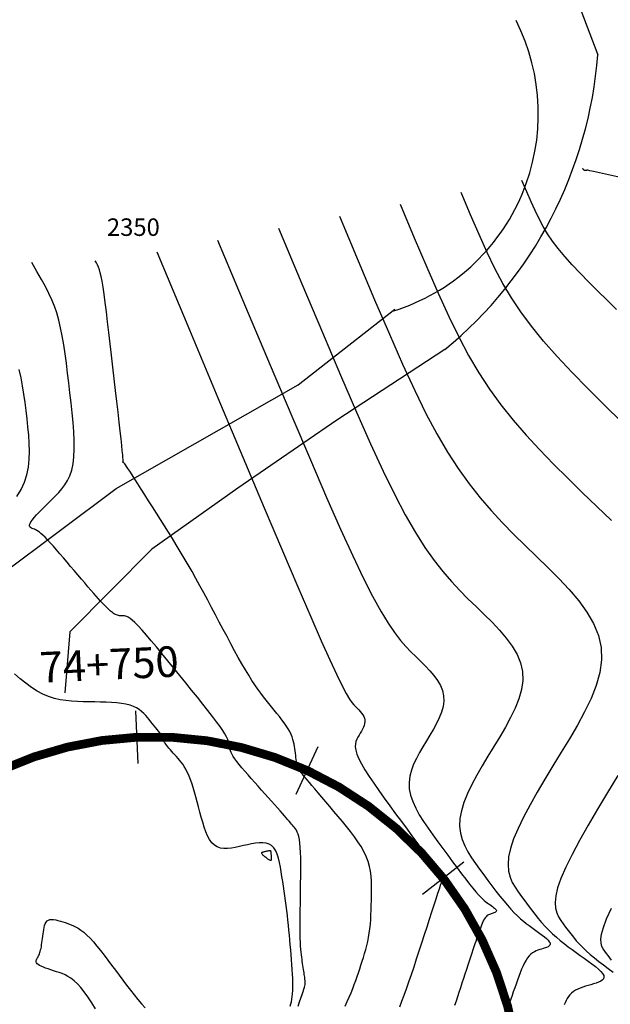
# Model space of a CAD drawing. Units: millimetres. Extents: x 194595 to 196013, y 8943800 to 8945811.
# Drawn here: x 195818 to 195852, y 8945639 to 8945695 of the extents above; entities that cross this region are included whole.
import ezdxf

# ---------------------------------------------------------------- set-up
doc = ezdxf.new("R2010")
doc.units = ezdxf.units.MM
for name, color, linetype in [('CNIVEL_M', 18, 'Continuous'), ('CNIVEL_S', 32, 'Continuous'), ('cotas', 7, 'Continuous'), ('EJE_ESTACA', 7, 'Continuous'), ('EJE_LINEA', 172, 'Continuous'), ('EJE_TEXTO', 1, 'Continuous'), ('TROCHA', 8, 'Continuous')]:
    doc.layers.add(name, color=color, linetype=linetype)
doc.styles.get("Standard").update_dxf_attribs({"font": 'romans.shx'})

msp = doc.modelspace()

# ---------------------------------------------------------------- linework, layer by layer
at = {"layer": 'CNIVEL_M'}
for points in [[(195852.6134682299, 8945671.970824895), (195851.6291741912, 8945672.936125478), (195850.6793595009, 8945673.887294425), (195849.7755172752, 8945674.819621189), (195848.9291406303, 8945675.728395225), (195848.1517226822, 8945676.608905992), (195847.4547565471, 8945677.45644294), (195846.8444192531, 8945678.271400822), (195846.3056234762, 8945679.074595587), (195845.817965804, 8945679.89194848), (195845.3610428245, 8945680.749380747), (195844.9144511253, 8945681.672813633), (195844.4577872945, 8945682.688168384), (195843.9706479197, 8945683.821366245), (195843.4326295888, 8945685.098328462)], [(195826.032439429, 8945681.692835674), (195827.8991050842, 8945677.24964213), (195829.534269249, 8945673.359629167), (195830.9549412028, 8945669.984404717), (195832.1781302251, 8945667.085576711), (195833.2208455956, 8945664.624753082), (195834.1000965937, 8945662.563541764), (195834.832892499, 8945660.863550685), (195835.4362425911, 8945659.486387784), (195835.9266636973, 8945658.394133912), (195836.3187028364, 8945657.55076163), (195836.6264145753, 8945656.92071643), (195836.8638534806, 8945656.468443794), (195837.045074119, 8945656.15838921), (195837.1841310572, 8945655.954998167), (195837.295078862, 8945655.822716149), (195837.3919721001, 8945655.725988645), (195837.4860973941, 8945655.635130655), (195837.5776695903, 8945655.54393524), (195837.6641355908, 8945655.45206497), (195837.7429422979, 8945655.359182425), (195837.8115366136, 8945655.264950173), (195837.8673654403, 8945655.169030791), (195837.90787568, 8945655.07108685), (195837.930514235, 8945654.970780926), (195837.93357904, 8945654.867888069), (195837.9187721603, 8945654.762633229), (195837.8886466936, 8945654.655353831), (195837.8457557377, 8945654.546387302), (195837.7926523906, 8945654.436071066), (195837.73188975, 8945654.324742554), (195837.6660209137, 8945654.21273919), (195837.5975989796, 8945654.100398399), (195837.5297910417, 8945653.987125611), (195837.4682201784, 8945653.868598258), (195837.4191234641, 8945653.739561785), (195837.3887379736, 8945653.594761627), (195837.3833007815, 8945653.428943222), (195837.4090489621, 8945653.236852009), (195837.4722195902, 8945653.013233427), (195837.5790497404, 8945652.752832914), (195837.7336974623, 8945652.45214743), (195837.9320047062, 8945652.114680015), (195838.1677343975, 8945651.74568523), (195838.4346494618, 8945651.350417638), (195838.7265128243, 8945650.9341318), (195839.0370874105, 8945650.502082275), (195839.3601361459, 8945650.059523629), (195839.6894219559, 8945649.611710422), (195840.0188904031, 8945649.164182544), (195840.3432175993, 8945648.723621204), (195840.6572622933, 8945648.296992945), (195840.9558832342, 8945647.891264305), (195841.2339391708, 8945647.513401821), (195841.4862888522, 8945647.170372035), (195841.7077910272, 8945646.869141487), (195841.8933044449, 8945646.616676716), (195842.0394016044, 8945646.41762208), (195842.1495100065, 8945646.26733322), (195842.2287709023, 8945646.158843597), (195842.2823255428, 8945646.085186673), (195842.3153151791, 8945646.039395908), (195842.3328810621, 8945646.014504759), (195842.3401644431, 8945646.003546689), (195842.3423065731, 8945645.99955516), (195842.3435925688, 8945645.996727234), (195842.3448830103, 8945645.993914383), (195842.3461823433, 8945645.991131688), (195842.3474950136, 8945645.988394225), (195842.3488254671, 8945645.985717073), (195842.3501781494, 8945645.983115308), (195842.3515575064, 8945645.980604006), (195842.3529679838, 8945645.978198247), (195842.3544125455, 8945645.975908082), (195842.3558882276, 8945645.973723458), (195842.3573905843, 8945645.9716293), (195842.35891517, 8945645.969610527), (195842.3604575387, 8945645.967652064), (195842.3620132448, 8945645.965738835), (195842.3635778424, 8945645.963855758), (195842.3651468857, 8945645.961987762), (195842.3667125297, 8945645.960123524), (195842.3682533314, 8945645.95826677), (195842.3697444487, 8945645.956424985), (195842.3711610393, 8945645.954605652), (195842.372478261, 8945645.952816254), (195842.3736712715, 8945645.951064277), (195842.3747152286, 8945645.949357206), (195842.3755852901, 8945645.947702521), (195842.3762648946, 8945645.946105216), (195842.3767706034, 8945645.944560299), (195842.3771272588, 8945645.943060284), (195842.3773597031, 8945645.94159769), (195842.3774927784, 8945645.940165035), (195842.3775513271, 8945645.93875483), (195842.3775601913, 8945645.937359594), (195842.3775442133, 8945645.935971841), (195842.3771316228, 8945645.933384536), (195842.3743641995, 8945645.923592424), (195842.3668871105, 8945645.899390703), (195842.3523455233, 8945645.853574568), (195842.3283846049, 8945645.778939214), (195842.2926495224, 8945645.668279834), (195842.2427854432, 8945645.514391625), (195842.1764375345, 8945645.310069783), (195842.0920359076, 8945645.050511101), (195841.9911504512, 8945644.740518786), (195841.8761359981, 8945644.38729764), (195841.749347381, 8945643.99805247), (195841.6131394327, 8945643.579988083), (195841.469866986, 8945643.140309278), (195841.3218848738, 8945642.686220864), (195841.1715479287, 8945642.224927645), (195841.0209429502, 8945641.763124263), (195840.8710846034, 8945641.30546471), (195840.7227195201, 8945640.856092807), (195840.576594332, 8945640.419152386), (195840.4334556708, 8945639.998787273), (195840.2940501684, 8945639.599141292), (195840.1591244565, 8945639.224358274), (195840.0294251668, 8945638.878582042), (195839.9054500537, 8945638.564575149)], [(195852.0382348562, 8945641.25435516), (195851.9365215692, 8945641.380623674), (195851.8393497628, 8945641.506508261), (195851.7452056102, 8945641.632136894), (195851.6525752846, 8945641.75763755), (195851.5623732937, 8945641.88594985), (195851.4852274848, 8945642.031259993), (195851.43419404, 8945642.210565822), (195851.4223291411, 8945642.44086518), (195851.4626889702, 8945642.739155909), (195851.5683297093, 8945643.122435853), (195851.7523075404, 8945643.607702855), (195852.0276786454, 8945644.211954758)]]:
    msp.add_lwpolyline(points, dxfattribs=at)
at = {"layer": 'CNIVEL_S'}
for points in [[(195852.5483545578, 8945685.93846194), (195851.8530222526, 8945686.100473313), (195851.3510062634, 8945686.215450868), (195851.0100872041, 8945686.291233575), (195850.7980456888, 8945686.335660402), (195850.6826623314, 8945686.35657032), (195850.6317177459, 8945686.3618023), (195850.6129925464, 8945686.35919531), (195850.5996562751, 8945686.355307141), (195850.5864341868, 8945686.351570867), (195850.5734404643, 8945686.348138383), (195850.5607892907, 8945686.345161583), (195850.5485948489, 8945686.342792364), (195850.5369713218, 8945686.341182621), (195850.5260328925, 8945686.340484248), (195850.5158937438, 8945686.34084914), (195850.5066299976, 8945686.342378562), (195850.4981655322, 8945686.344971249), (195850.4903861644, 8945686.348475305), (195850.4831777114, 8945686.352738839), (195850.4764259901, 8945686.35760995), (195850.4700168178, 8945686.362936748), (195850.4638360112, 8945686.368567336), (195850.4577693877, 8945686.374349818), (195850.4517334706, 8945686.380152186), (195850.4457676092, 8945686.385921983), (195850.4399418591, 8945686.391626636), (195850.434326276, 8945686.397233566), (195850.4289909155, 8945686.402710207), (195850.4240058334, 8945686.408023981), (195850.4194410853, 8945686.413142318), (195850.4153667269, 8945686.418032644), (195850.411821316, 8945686.422692636), (195850.4087174187, 8945686.427240966), (195850.4059361035, 8945686.431826552), (195850.4033584389, 8945686.436598318), (195850.4008654931, 8945686.441705182), (195850.3983383345, 8945686.447296066), (195850.3956580317, 8945686.45351989), (195850.3927056528, 8945686.460525576)], [(195852.3226942653, 8945678.413032657), (195851.7759102149, 8945678.941846943), (195851.2419676701, 8945679.464690464), (195850.7272873835, 8945679.978577837), (195850.238290108, 8945680.480523681), (195849.7813965963, 8945680.967542615), (195849.3630276012, 8945681.436649255), (195848.9896038754, 8945681.88485822), (195848.6646593232, 8945682.311956508), (195848.3801804543, 8945682.728820644), (195848.12526693, 8945683.149099534), (195847.8890184115, 8945683.586442085), (195847.6605345601, 8945684.054497203), (195847.428915037, 8945684.566913795), (195847.1832595035, 8945685.137340764), (195846.9126676208, 8945685.77942702)], [(195839.9525915569, 8945684.417229904), (195840.7563393527, 8945682.507021422), (195841.4730836855, 8945680.82246054), (195842.1225491409, 8945679.335131848), (195842.7244603047, 8945678.016619941), (195843.2985417624, 8945676.838509401), (195843.8645180998, 8945675.772384824), (195844.4421139024, 8945674.789830798), (195845.0510537559, 8945673.862431906), (195845.7067108852, 8945672.965951573), (195846.4070530715, 8945672.092868505), (195847.1456967352, 8945671.239840236), (195847.9162582968, 8945670.403524296), (195848.7123541768, 8945669.580578223), (195849.5276007954, 8945668.767659549), (195850.3556145731, 8945667.961425807), (195851.1900119305, 8945667.158534532), (195852.0217133092, 8945666.355703412)], [(195836.4725535249, 8945683.736131346), (195837.5420307856, 8945681.192676598), (195838.4883800763, 8945678.956752697), (195839.3306471563, 8945676.997450067), (195840.0878777847, 8945675.283859134), (195840.7791177207, 8945673.785070322), (195841.4234127232, 8945672.47017406), (195842.0398085515, 8945671.30826077), (195842.6473509647, 8945670.268420875), (195843.2616990882, 8945669.322997158), (195843.8849655128, 8945668.457341785), (195844.5158761953, 8945667.660059283), (195845.1531570928, 8945666.91975417), (195845.7955341623, 8945666.225030968), (195846.4417333609, 8945665.564494202), (195847.0904806454, 8945664.926748391), (195847.7405019729, 8945664.30039806), (195848.3878093305, 8945663.675560221), (195849.0175588252, 8945663.048401875), (195849.6121925941, 8945662.416602517), (195850.1541527744, 8945661.777841633), (195850.6258815031, 8945661.129798718), (195851.0098209175, 8945660.470153267), (195851.2884131547, 8945659.796584768), (195851.4441003517, 8945659.106772719), (195851.4651772666, 8945658.399170108), (195851.3633491414, 8945657.675323945), (195851.156173839, 8945656.937554736), (195850.8612092221, 8945656.18818299), (195850.4960131538, 8945655.42952921), (195850.0781434968, 8945654.66391391), (195849.625158114, 8945653.893657593), (195849.1546148685, 8945653.121080767), (195848.6828703765, 8945652.349461727), (195848.2214762698, 8945651.585909894), (195847.7807829333, 8945650.838492474), (195847.3711407521, 8945650.115276674), (195847.0029001115, 8945649.424329704), (195846.6864113965, 8945648.773718769), (195846.4320249923, 8945648.171511075), (195846.250091284, 8945647.62577383), (195846.1475105283, 8945647.141885173), (195846.1173824685, 8945646.714466965), (195846.1493567195, 8945646.335452), (195846.2330828961, 8945645.99677307), (195846.3582106133, 8945645.69036297), (195846.5143894858, 8945645.40815449), (195846.6912691286, 8945645.142080422), (195846.8784991564, 8945644.884073563), (195847.0675659488, 8945644.627653208), (195847.2573029425, 8945644.372684667), (195847.4483803392, 8945644.120619755), (195847.6414683401, 8945643.872910291), (195847.8372371468, 8945643.631008085), (195848.0363569607, 8945643.396364955), (195848.2394979831, 8945643.170432717), (195848.4473304157, 8945642.954663182), (195848.6603010593, 8945642.750024231), (195848.8779631129, 8945642.555547984), (195849.0996463751, 8945642.369782628), (195849.3246806445, 8945642.19127635), (195849.5523957197, 8945642.018577328), (195849.7821213991, 8945641.850233754), (195850.0131874814, 8945641.68479381), (195850.2449237652, 8945641.52080568), (195850.4757622212, 8945641.357367756), (195850.7005435091, 8945641.195779258), (195850.9132104607, 8945641.037889613), (195851.1077059078, 8945640.885548243), (195851.2779726824, 8945640.740604574), (195851.4179536163, 8945640.604908034), (195851.5215915413, 8945640.480308047), (195851.5828292894, 8945640.368654035), (195851.5976287484, 8945640.271178953), (195851.5700280304, 8945640.18664985), (195851.5060843036, 8945640.1132173), (195851.411854736, 8945640.049031874), (195851.293396496, 8945639.992244152), (195851.1567667515, 8945639.941004707), (195851.0080226707, 8945639.893464113), (195850.8532214217, 8945639.847772945), (195850.6976939528, 8945639.802163867), (195850.5438663321, 8945639.755197909), (195850.3934384076, 8945639.705518192), (195850.2481100275, 8945639.651767835), (195850.1095810401, 8945639.592589961), (195849.9795512933, 8945639.526627688), (195849.8597206354, 8945639.452524139), (195849.7517889146, 8945639.36892243), (195849.6568893628, 8945639.274917977), (195849.5738887481, 8945639.171415368), (195849.5010872222, 8945639.059771482), (195849.4367849371, 8945638.941343196), (195849.3792820445, 8945638.817487393), (195849.3268786964, 8945638.68956095)], [(195832.992515493, 8945683.055032788), (195834.3277222185, 8945679.878331775), (195835.5036764672, 8945677.091044853), (195836.5387451718, 8945674.659768282), (195837.4512952649, 8945672.551098324), (195838.259693679, 8945670.731631242), (195838.9823073467, 8945669.167963294), (195839.6375032006, 8945667.826690743), (195840.2436481735, 8945666.674409844), (195840.8166872913, 8945665.680042742), (195841.3628779539, 8945664.821815068), (195841.8860556553, 8945664.080278331), (195842.3900558887, 8945663.435984043), (195842.8787141478, 8945662.869483715), (195843.3558659263, 8945662.361328857), (195843.8253467176, 8945661.892070977), (195844.2909920153, 8945661.442261588), (195844.7539053517, 8945660.995417032), (195845.2042624135, 8945660.546912998), (195845.6295069263, 8945660.09509), (195846.0170826155, 8945659.638288563), (195846.3544332066, 8945659.174849203), (195846.6290024251, 8945658.70311244), (195846.8282339964, 8945658.221418796), (195846.9395716461, 8945657.728108788), (195846.9546445244, 8945657.222076094), (195846.881823481, 8945656.70442704), (195846.7336647905, 8945656.1768211), (195846.5227247273, 8945655.640917758), (195846.261559566, 8945655.098376496), (195845.9627255812, 8945654.55085679), (195845.6387790473, 8945654.000018124), (195845.3022762389, 8945653.447519977), (195844.9651802991, 8945652.895345565), (195844.6370818461, 8945652.346773041), (195844.3269783665, 8945651.805404298), (195844.0438673469, 8945651.274841221), (195843.7967462741, 8945650.7586857), (195843.5946126348, 8945650.260539627), (195843.4464639156, 8945649.784004886), (195843.3612976032, 8945649.332683368), (195843.3451120222, 8945648.908976335), (195843.3919088481, 8945648.510482525), (195843.4926905941, 8945648.133600049), (195843.6384597736, 8945647.774727019), (195843.8202188999, 8945647.430261545), (195844.0289704862, 8945647.096601738), (195844.2557170459, 8945646.77014571), (195844.4914610924, 8945646.447291572), (195844.7284890741, 8945646.125592908), (195844.9642231807, 8945645.8072252), (195845.1973695371, 8945645.49551941), (195845.4266342681, 8945645.193806494), (195845.6507234988, 8945644.90541741), (195845.868343354, 8945644.633683117), (195846.0781999585, 8945644.381934574), (195846.2789994374, 8945644.153502738), (195846.4698792072, 8945643.950608246), (195846.6517018513, 8945643.771030461), (195846.8257612447, 8945643.611438427), (195846.9933512627, 8945643.468501182), (195847.1557657802, 8945643.338887772), (195847.3142986725, 8945643.219267232), (195847.4702438145, 8945643.106308611), (195847.6248950815, 8945642.996680949), (195847.7786582486, 8945642.887813764), (195847.9283866923, 8945642.780178497), (195848.0700456887, 8945642.67500706), (195848.1996005145, 8945642.573531369), (195848.3130164461, 8945642.476983342), (195848.4062587599, 8945642.386594893), (195848.4752927322, 8945642.30359794), (195848.5160836397, 8945642.229224395), (195848.5259416665, 8945642.164295537), (195848.5075566283, 8945642.107990088), (195848.4649632488, 8945642.059076136), (195848.4021962516, 8945642.01632176), (195848.32329036, 8945641.978495048), (195848.2322802978, 8945641.944364082), (195848.1332007885, 8945641.912696948), (195848.0300865555, 8945641.882261729), (195847.9263661718, 8945641.851536969), (195847.8230436062, 8945641.817843048), (195847.7205166771, 8945641.778210802), (195847.6191832028, 8945641.72967107), (195847.5194410014, 8945641.66925469), (195847.4216878912, 8945641.5939925), (195847.3263216905, 8945641.50091534), (195847.2337402174, 8945641.387054045), (195847.1442086842, 8945641.250429174), (195847.0574618788, 8945641.093020169), (195846.9731019827, 8945640.917796195), (195846.8907311779, 8945640.72772641), (195846.809951646, 8945640.525779974), (195846.7303655689, 8945640.314926054), (195846.6515751282, 8945640.098133812), (195846.5731825058, 8945639.878372405), (195846.4950079689, 8945639.658529578), (195846.417744127, 8945639.44116738), (195846.342301675, 8945639.228766449), (195846.2695913078, 8945639.023807412), (195846.2005237204, 8945638.8287709), (195846.1360096077, 8945638.646137547)], [(195829.512477461, 8945682.37393423), (195831.1134136514, 8945678.563986951), (195832.5189728581, 8945675.225337008), (195833.7468431873, 8945672.3220865), (195834.8147127451, 8945669.818337517), (195835.7402696373, 8945667.678192163), (195836.5412019703, 8945665.865752527), (195837.23519785, 8945664.345120711), (195837.8399453823, 8945663.080398815), (195838.3716754942, 8945662.037088327), (195838.8407903952, 8945661.186288351), (195839.2562351152, 8945660.50049738), (195839.6269546846, 8945659.952213919), (195839.9618941334, 8945659.513936464), (195840.2699984917, 8945659.158163512), (195840.5602127898, 8945658.857393565), (195840.8414820577, 8945658.584125116), (195841.1200013729, 8945658.315273844), (195841.3909660019, 8945658.045424119), (195841.6468212586, 8945657.773577487), (195841.8800124567, 8945657.498735493), (195842.0829849102, 8945657.219899688), (195842.2481839327, 8945656.936071616), (195842.3680548383, 8945656.646252824), (195842.4350429406, 8945656.349444857), (195842.4441117822, 8945656.044982081), (195842.4002978207, 8945655.733530134), (195842.311155742, 8945655.416087465), (195842.1842402325, 8945655.09365253), (195842.0271059783, 8945654.767223781), (195841.8473076656, 8945654.437799672), (195841.6523999805, 8945654.106378658), (195841.4499376093, 8945653.773959188), (195841.2474902217, 8945653.441229405), (195841.0526874224, 8945653.107636193), (195840.8731737996, 8945652.772316124), (195840.7165939416, 8945652.434405768), (195840.5905924366, 8945652.093041698), (195840.502813873, 8945651.747360483), (195840.4609028388, 8945651.396498693), (195840.4725039225, 8945651.039592905), (195840.5427135162, 8945650.676067492), (195840.6664352277, 8945650.30649808), (195840.8360244688, 8945649.931748094), (195841.0438366511, 8945649.552680964), (195841.2822271865, 8945649.170160118), (195841.5435514867, 8945648.785048986), (195841.8201649634, 8945648.398210997), (195842.1044230283, 8945648.010509577), (195842.3894121994, 8945647.623532603), (195842.6711434188, 8945647.241765732), (195842.9463587349, 8945646.87041906), (195843.2118001962, 8945646.514702694), (195843.4642098508, 8945646.179826735), (195843.7003297473, 8945645.871001279), (195843.916901934, 8945645.593436431), (195844.1106684592, 8945645.35234229), (195844.2794573552, 8945645.15119226), (195844.4254405897, 8945644.986512939), (195844.5518761143, 8945644.853094224), (195844.6620218809, 8945644.745726015), (195844.7591358408, 8945644.659198212), (195844.8464759458, 8945644.58830071), (195844.9273001476, 8945644.527823413), (195845.0048663977, 8945644.472556219), (195845.0815542761, 8945644.418259773), (195845.1562298755, 8945644.364577735), (195845.2268809169, 8945644.312124508), (195845.2914951213, 8945644.261514498), (195845.3480602099, 8945644.213362113), (195845.3945639035, 8945644.168281756), (195845.4289939232, 8945644.126887836), (195845.44933799, 8945644.089794757), (195845.4542545846, 8945644.057412123), (195845.4450852264, 8945644.02933033), (195845.4238421942, 8945644.004934972), (195845.3925377671, 8945643.983611645), (195845.3531842241, 8945643.96474594), (195845.3077938441, 8945643.947723456), (195845.2583789062, 8945643.93192978), (195845.2069516893, 8945643.916750513), (195845.1552221606, 8945643.901426839), (195845.1036910398, 8945643.884622324), (195845.052556735, 8945643.86485613), (195845.002017654, 8945643.840647412), (195844.9522722049, 8945643.810515333), (195844.9035187956, 8945643.77297905), (195844.8559558341, 8945643.726557726), (195844.8097817283, 8945643.669770516), (195844.7651287503, 8945643.601630196), (195844.721864628, 8945643.523123993), (195844.6797909535, 8945643.435732745), (195844.6387093189, 8945643.340937294), (195844.598421316, 8945643.240218483), (195844.5587285371, 8945643.13505715), (195844.5194325741, 8945643.026934134), (195844.4803350191, 8945642.917330278), (195844.4411489533, 8945642.807080489), (195844.401233415, 8945642.694435941), (195844.3598589319, 8945642.577001879), (195844.3162960313, 8945642.452383542), (195844.2698152409, 8945642.318186173), (195844.2196870882, 8945642.172015015), (195844.1651821008, 8945642.011475308), (195844.105570806, 8945641.834172294), (195844.0403668892, 8945641.63850947), (195843.970056665, 8945641.426083336), (195843.8953696062, 8945641.199288657), (195843.817035185, 8945640.960520187), (195843.735782874, 8945640.712172685), (195843.6523421456, 8945640.456640908), (195843.5674424722, 8945640.196319615), (195843.4818133265, 8945639.933603566), (195843.396134131, 8945639.670882706), (195843.3108841098, 8945639.410527743), (195843.226492437, 8945639.15490458), (195843.1433882869, 8945638.906379111), (195843.0620008338, 8945638.667317238)], [(195834.1085136371, 8945638.616764612), (195834.1945850193, 8945638.859118884), (195834.2724556355, 8945639.081469119), (195834.3404853324, 8945639.279814504), (195834.3970339569, 8945639.450154236), (195834.4410080734, 8945639.589821106), (195834.4735011173, 8945639.70148232), (195834.4961532421, 8945639.789138688), (195834.5106046008, 8945639.856791016), (195834.5184953466, 8945639.908440113), (195834.5214656328, 8945639.948086785), (195834.5211556126, 8945639.979731843), (195834.5192054392, 8945640.007376093), (195834.5169401783, 8945640.034595605), (195834.5144245459, 8945640.063267497), (195834.5114081705, 8945640.094844153), (195834.5076406807, 8945640.130777955), (195834.5028717049, 8945640.17252128), (195834.4968508716, 8945640.221526513), (195834.4893278093, 8945640.279246034), (195834.4800521467, 8945640.347132226), (195834.4688569692, 8945640.426153341), (195834.4559091913, 8945640.515341127), (195834.4414591844, 8945640.6132432), (195834.4257573201, 8945640.718407182), (195834.4090539698, 8945640.829380687), (195834.391599505, 8945640.944711339), (195834.3736442972, 8945641.062946752), (195834.355438718, 8945641.182634547), (195834.3372536012, 8945641.303263249), (195834.3194416312, 8945641.428085009), (195834.3023759547, 8945641.561292889), (195834.2864297182, 8945641.707079943), (195834.2719760686, 8945641.869639235), (195834.2593881527, 8945642.05316382), (195834.249039117, 8945642.26184676), (195834.2413021084, 8945642.499881113), (195834.2364258913, 8945642.770062253), (195834.2341617012, 8945643.069594804), (195834.2341363914, 8945643.39428571), (195834.2359768152, 8945643.739941912), (195834.2393098258, 8945644.102370348), (195834.2437622767, 8945644.47737796), (195834.248961021, 8945644.860771691), (195834.2545329119, 8945645.248358484), (195834.2600063651, 8945645.63580641), (195834.2645160449, 8945646.018228075), (195834.2670981779, 8945646.390597222), (195834.2667889907, 8945646.747887595), (195834.2626247099, 8945647.085072933), (195834.253641562, 8945647.397126976), (195834.2388757738, 8945647.679023469), (195834.2173635717, 8945647.92573615), (195834.1884624402, 8945648.13391418), (195834.1528148949, 8945648.3069084), (195834.1113847092, 8945648.44974507), (195834.0651356565, 8945648.567450445), (195834.0150315101, 8945648.665050786), (195833.9620360436, 8945648.74757235), (195833.9071130303, 8945648.820041398), (195833.8512262436, 8945648.887484185), (195833.7948121049, 8945648.954488201), (195833.7361976279, 8945649.023885842), (195833.6731824742, 8945649.098070735), (195833.6035663056, 8945649.179436503), (195833.5251487837, 8945649.27037677), (195833.4357295702, 8945649.373285165), (195833.3331083268, 8945649.490555312), (195833.2150847152, 8945649.624580834), (195833.0801918431, 8945649.776957484), (195832.9298966027, 8945649.94608951), (195832.7663993324, 8945650.129583288), (195832.5919003705, 8945650.325045193), (195832.4086000554, 8945650.530081598), (195832.2186987252, 8945650.742298879), (195832.0243967185, 8945650.95930341), (195831.8278943734, 8945651.178701567), (195831.6315133816, 8945651.398118747), (195831.4380608477, 8945651.615256453), (195831.2504652294, 8945651.827835206), (195831.0716549847, 8945652.03357553), (195830.9045585714, 8945652.230197946), (195830.7521044474, 8945652.415422982), (195830.6172210705, 8945652.58697116), (195830.5028368986, 8945652.742563002), (195830.4109042369, 8945652.880678859), (195830.3394707801, 8945653.002838382), (195830.2856080706, 8945653.111321045), (195830.2463876502, 8945653.208406327), (195830.2188810613, 8945653.296373704), (195830.200159846, 8945653.377502652), (195830.1872955463, 8945653.454072647), (195830.1773597045, 8945653.528363165), (195830.1670395287, 8945653.603185318), (195830.1514848911, 8945653.683476761), (195830.1254613299, 8945653.774706783), (195830.0837343832, 8945653.88234467), (195830.0210695893, 8945654.011859713), (195829.9322324863, 8945654.1687212), (195829.8119886125, 8945654.358398424), (195829.6551035059, 8945654.586360669), (195829.4580875255, 8945654.856254129), (195829.2244303124, 8945655.16443261), (195828.9593663283, 8945655.505426826), (195828.6681300353, 8945655.873767488), (195828.3559558949, 8945656.263985304), (195828.0280783692, 8945656.670610987), (195827.6897319198, 8945657.088175248), (195827.3461510086, 8945657.511208799), (195827.0024442234, 8945657.934052154), (195826.6632166554, 8945658.350285053), (195826.332947522, 8945658.753297037), (195826.0161160404, 8945659.13647765), (195825.717201428, 8945659.49321643), (195825.4406829021, 8945659.816902928), (195825.1910396799, 8945660.10092668), (195824.9727509787, 8945660.338677233), (195824.7888029435, 8945660.525747612), (195824.6362094292, 8945660.66654479), (195824.5104912187, 8945660.767679224), (195824.4071690946, 8945660.835761372), (195824.3217638397, 8945660.87740169), (195824.2497962367, 8945660.899210637), (195824.1867870683, 8945660.90779867), (195824.1282571171, 8945660.909776244), (195824.0704789866, 8945660.910789398), (195824.0127325627, 8945660.912626477), (195823.955049552, 8945660.916111408), (195823.8974616612, 8945660.922068117), (195823.8400005969, 8945660.931320528), (195823.7826980656, 8945660.944692569), (195823.7255857741, 8945660.963008167), (195823.6686954289, 8945660.987091245), (195823.6120481677, 8945661.01749109), (195823.5556228529, 8945661.053658413), (195823.4993877778, 8945661.094769293), (195823.4433112358, 8945661.139999803), (195823.3873615202, 8945661.188526016), (195823.3315069245, 8945661.239524007), (195823.275715742, 8945661.292169848), (195823.2199562661, 8945661.345639616), (195823.1638063068, 8945661.399746953), (195823.1052817394, 8945661.456855772), (195823.0420079561, 8945661.519967558), (195822.9716103489, 8945661.592083795), (195822.8917143099, 8945661.676205963), (195822.7999452311, 8945661.775335547), (195822.6939285045, 8945661.89247403), (195822.5712895221, 8945662.030622894), (195822.4304452121, 8945662.19178313), (195822.2729786463, 8945662.373953748), (195822.1012644328, 8945662.574133266), (195821.9176771794, 8945662.789320199), (195821.7245914943, 8945663.016513063), (195821.5243819852, 8945663.252710378), (195821.3194232602, 8945663.49491066), (195821.1120899272, 8945663.740112424), (195820.9047479614, 8945663.985231638), (195820.6997288065, 8945664.226854065), (195820.4993552736, 8945664.461482916), (195820.3059501735, 8945664.685621407), (195820.1218363173, 8945664.89577275), (195819.9493365158, 8945665.088440154), (195819.79077358, 8945665.260126835), (195819.6484703209, 8945665.407336006), (195819.5239752791, 8945665.527736476), (195819.415739914, 8945665.623659434), (195819.3214414146, 8945665.698601669), (195819.23875697, 8945665.756059967), (195819.1653637693, 8945665.799531117), (195819.0989390013, 8945665.832511904), (195819.0371598553, 8945665.858499119), (195818.9777035202, 8945665.880989544), (195818.9192907532, 8945665.903332246), (195818.8648165835, 8945665.928285392), (195818.8182196087, 8945665.958459424), (195818.7834384259, 8945665.996464789), (195818.7644116326, 8945666.044911927), (195818.7650778261, 8945666.10641128), (195818.789375604, 8945666.183573296), (195818.8412435634, 8945666.279008416), (195818.9233074361, 8945666.394456938), (195819.0329414903, 8945666.528178563), (195819.1662071288, 8945666.677562848), (195819.3191657541, 8945666.839999352), (195819.4878787689, 8945667.012877628), (195819.6684075758, 8945667.193587236), (195819.8568135776, 8945667.379517732), (195820.0491581766, 8945667.56805867), (195820.2414868917, 8945667.758028226), (195820.4297817055, 8945667.953959053), (195820.6100087167, 8945668.161812417), (195820.7781340241, 8945668.387549588), (195820.9301237263, 8945668.637131838), (195821.0619439221, 8945668.916520434), (195821.1695607102, 8945669.231676642), (195821.2489401892, 8945669.588561736), (195821.2973930918, 8945669.991149893), (195821.3176086853, 8945670.435466934), (195821.3136208711, 8945670.91555159), (195821.2894635506, 8945671.425442593), (195821.2491706248, 8945671.959178671), (195821.1967759952, 8945672.510798557), (195821.136313563, 8945673.074340982), (195821.0718172296, 8945673.643844675), (195821.0064134458, 8945674.213560758), (195820.9395988612, 8945674.77858991), (195820.8699626749, 8945675.3342452), (195820.7960940862, 8945675.875839693), (195820.7165822943, 8945676.398686463), (195820.6300164983, 8945676.898098575), (195820.5349858974, 8945677.369389096), (195820.4300796909, 8945677.8078711), (195820.3135476578, 8945678.21182899), (195820.1822818971, 8945678.591432536), (195820.0328350877, 8945678.959822847), (195819.8617599083, 8945679.330141025), (195819.6656090379, 8945679.715528183), (195819.4409351554, 8945680.129125424), (195819.1842909396, 8945680.584073858), (195818.8922290693, 8945681.09351459)], [(195836.7974077999, 8945638.619219108), (195836.9197335205, 8945638.88076329), (195837.0336987023, 8945639.135251353), (195837.1385071035, 8945639.382011283), (195837.2349549657, 8945639.621715093), (195837.3242366519, 8945639.8553708), (195837.4075465245, 8945640.083986418), (195837.4860789464, 8945640.308569968), (195837.5610282801, 8945640.530129466), (195837.6335888885, 8945640.749672929), (195837.7049551342, 8945640.968208376), (195837.7759474639, 8945641.186729113), (195837.8458906607, 8945641.4061696), (195837.9137355913, 8945641.627449596), (195837.9784331229, 8945641.851488847), (195838.0389341224, 8945642.07920711), (195838.0941894568, 8945642.311524136), (195838.1431499931, 8945642.549359677), (195838.1847665982, 8945642.793633485), (195838.2183398501, 8945643.044958731), (195838.2445691708, 8945643.302722247), (195838.2645036935, 8945643.566004278), (195838.279192551, 8945643.833885072), (195838.2896848764, 8945644.105444875), (195838.2970298028, 8945644.379763937), (195838.302276463, 8945644.655922504), (195838.3064739903, 8945644.933000825), (195838.309856849, 8945645.210258367), (195838.3094008289, 8945645.487671478), (195838.3012670511, 8945645.76539573), (195838.2816166369, 8945646.0435867), (195838.2466107076, 8945646.32239995), (195838.1924103842, 8945646.601991057), (195838.1151767879, 8945646.88251559), (195838.0110710401, 8945647.164129123), (195837.8775338882, 8945647.446935367), (195837.7171245846, 8945647.730830608), (195837.5336820082, 8945648.015659278), (195837.3310450378, 8945648.3012658), (195837.1130525522, 8945648.58749461), (195836.8835434301, 8945648.874190131), (195836.6463565505, 8945649.161196796), (195836.4053307921, 8945649.448359031), (195836.1642296229, 8945649.734871807), (195835.9265148683, 8945650.017332252), (195835.6955729426, 8945650.291688038), (195835.4747902605, 8945650.553886836), (195835.2675532363, 8945650.799876316), (195835.0772482847, 8945651.025604144), (195834.90726182, 8945651.227017995), (195834.7609802569, 8945651.40006554), (195834.6406612049, 8945651.54204522), (195834.5440470545, 8945651.655658595), (195834.467751391, 8945651.744957991), (195834.4083878001, 8945651.813995738), (195834.3625698671, 8945651.866824167), (195834.3269111776, 8945651.907495605), (195834.2980253171, 8945651.940062383), (195834.2725258712, 8945651.968576834), (195834.2476135842, 8945651.996673362), (195834.222837837, 8945652.026314696), (195834.198335169, 8945652.059045637), (195834.1742421201, 8945652.09641099), (195834.1506952299, 8945652.139955558), (195834.127831038, 8945652.191224148), (195834.1057860842, 8945652.251761561), (195834.084696908, 8945652.323112601), (195834.0646545359, 8945652.40630714), (195834.0455679416, 8945652.500315307), (195834.0273005853, 8945652.603592299), (195834.0097159273, 8945652.71459331), (195833.992677428, 8945652.831773536), (195833.9760485477, 8945652.953588175), (195833.9596927468, 8945653.078492424), (195833.9434734854, 8945653.204941474), (195833.926923929, 8945653.331804467), (195833.9082560622, 8945653.459606312), (195833.8853515744, 8945653.589285858), (195833.8560921551, 8945653.721781956), (195833.818359494, 8945653.858033458), (195833.7700352805, 8945653.998979213), (195833.7090012042, 8945654.145558074), (195833.6331389546, 8945654.298708888), (195833.5410363248, 8945654.45905756), (195833.4341055216, 8945654.625978189), (195833.3144648556, 8945654.79853192), (195833.1842326373, 8945654.975779904), (195833.045527177, 8945655.156783294), (195832.9004667853, 8945655.340603236), (195832.7511697727, 8945655.52630088), (195832.5997544497, 8945655.712937374), (195832.4478035114, 8945655.900334785), (195832.2947571922, 8945656.091358844), (195832.1395201112, 8945656.289636204), (195831.9809968876, 8945656.498793514), (195831.8180921405, 8945656.722457424), (195831.6497104888, 8945656.964254582), (195831.4747565519, 8945657.22781164), (195831.2921349487, 8945657.516755247), (195831.1011154254, 8945657.83350317), (195830.9024282359, 8945658.175637642), (195830.697168761, 8945658.539532013), (195830.4864323817, 8945658.921559634), (195830.2713144788, 8945659.318093853), (195830.0529104333, 8945659.725508023), (195829.832315626, 8945660.140175492), (195829.6106254378, 8945660.55846961), (195829.388737794, 8945660.97721077), (195829.1667607982, 8945661.395007512), (195828.9446050981, 8945661.81091542), (195828.7221813416, 8945662.22399008), (195828.4994001765, 8945662.633287078), (195828.2761722507, 8945663.037861995), (195828.0524082121, 8945663.436770417), (195827.8280187085, 8945663.829067925), (195827.6029441719, 8945664.214124909), (195827.3772441703, 8945664.592570983), (195827.1510080559, 8945664.965350559), (195826.9243251808, 8945665.333408056), (195826.6972848971, 8945665.697687887), (195826.469976557, 8945666.05913447), (195826.2424895127, 8945666.418692222), (195826.0149131161, 8945666.777305558), (195825.7878959627, 8945667.134834891), (195825.5643236194, 8945667.486804632), (195825.3476408964, 8945667.827655187), (195825.1412926041, 8945668.15182696), (195824.9487235525, 8945668.453760358), (195824.7733785519, 8945668.727895789), (195824.6187024124, 8945668.968673658), (195824.4881399443, 8945669.170534372), (195824.3839876876, 8945669.329771535), (195824.3039491023, 8945669.450091546), (195824.2445793781, 8945669.537053993), (195824.2024337049, 8945669.596218472), (195824.1740672724, 8945669.633144578), (195824.1560352705, 8945669.653391903), (195824.144892889, 8945669.662520042), (195824.1371953176, 8945669.666088585), (195824.1301000579, 8945669.668733075), (195824.1231738575, 8945669.671392836), (195824.1165857758, 8945669.674083138), (195824.1105048721, 8945669.676819254), (195824.1051002059, 8945669.679616451), (195824.1005408364, 8945669.682490004), (195824.096995823, 8945669.685455179), (195824.094634225, 8945669.688527253), (195824.0935687487, 8945669.6917164), (195824.0936866878, 8945669.695012445), (195824.0948189831, 8945669.698400112), (195824.0967965751, 8945669.701864133), (195824.0994504044, 8945669.705389239), (195824.1026114119, 8945669.708960155), (195824.106110538, 8945669.712561615), (195824.1097787235, 8945669.716178345), (195824.1132655681, 8945669.721538078), (195824.1154953082, 8945669.73734056), (195824.1152108391, 8945669.774028542), (195824.1111550562, 8945669.842044773), (195824.102070855, 8945669.951831998), (195824.0867011309, 8945670.113832973), (195824.0637887793, 8945670.338490443), (195824.0320766958, 8945670.636247158), (195823.9907268104, 8945671.014064953), (195823.940577193, 8945671.464981994), (195823.8828849481, 8945671.978555532), (195823.8189071804, 8945672.544342816), (195823.7499009943, 8945673.151901098), (195823.6771234945, 8945673.790787628), (195823.6018317855, 8945674.450559655), (195823.5252829719, 8945675.120774435), (195823.4486262554, 8945675.791150812), (195823.3725792248, 8945676.452054027), (195823.2977515665, 8945677.094010921), (195823.2247529667, 8945677.707548335), (195823.1541931112, 8945678.283193106), (195823.0866816864, 8945678.811472071), (195823.0228283783, 8945679.282912076), (195822.9632428731, 8945679.688039953), (195822.9081350738, 8945680.020882314), (195822.8561157517, 8945680.28946483), (195822.8053958952, 8945680.505312944), (195822.7541864924, 8945680.67995209), (195822.7006985318, 8945680.824907718), (195822.6431430014, 8945680.95170526), (195822.5797308897, 8945681.071870161), (195822.5086731849, 8945681.196927862)], [(195818.0371867133, 8945667.719207892), (195818.275332641, 8945668.12486284), (195818.4658036827, 8945668.540876312), (195818.6040593731, 8945668.968234831), (195818.6946401776, 8945669.405951872), (195818.7443567941, 8945669.852547647), (195818.7600199207, 8945670.306542367), (195818.7484402553, 8945670.766456243), (195818.7164284959, 8945671.230809486), (195818.6707953405, 8945671.698122304), (195818.6183514871, 8945672.166914914), (195818.5642006361, 8945672.635970704), (195818.5066184973, 8945673.105125792), (195818.4421737831, 8945673.574479476), (195818.3674352056, 8945674.044131052), (195818.2789714772, 8945674.51417982), (195818.1733513101, 8945674.984725075)], [(195833.655074433, 8945638.624508588), (195833.6926090488, 8945638.745063566), (195833.7271437701, 8945638.873612288), (195833.7576786323, 8945639.012819337), (195833.7832136704, 8945639.165349294), (195833.8027489196, 8945639.33386674), (195833.8152844151, 8945639.521036254), (195833.8201535137, 8945639.728634229), (195833.8180228587, 8945639.954884274), (195833.8098924148, 8945640.197121808), (195833.7967621469, 8945640.452682251), (195833.7796320197, 8945640.718901018), (195833.7595019981, 8945640.99311353), (195833.7373720469, 8945641.272655206), (195833.7142421308, 8945641.554861464), (195833.6908968893, 8945641.837494336), (195833.6672596594, 8945642.120022317), (195833.6430384529, 8945642.40234052), (195833.6179412815, 8945642.684344053), (195833.5916761569, 8945642.965928026), (195833.5639510907, 8945643.246987548), (195833.5344740947, 8945643.52741773), (195833.5029531806, 8945643.807113685), (195833.4691936894, 8945644.086005481), (195833.4333902801, 8945644.364163047), (195833.395834941, 8945644.641691275), (195833.3568196604, 8945644.918695051), (195833.3166364265, 8945645.195279269), (195833.2755772277, 8945645.471548816), (195833.2339340523, 8945645.747608583), (195833.1919988885, 8945646.02356346), (195833.1495161367, 8945646.29863795), (195833.104039845, 8945646.56853502), (195833.0525764732, 8945646.828077244), (195832.9921324816, 8945647.0720872), (195832.91971433, 8945647.295387464), (195832.8323284786, 8945647.492800616), (195832.7269813872, 8945647.659149231), (195832.6006795161, 8945647.78925589), (195832.4514271717, 8945647.879668972), (195832.2812200475, 8945647.933840094), (195832.0930516835, 8945647.956946682), (195831.8899156195, 8945647.954166157), (195831.6748053957, 8945647.930675939), (195831.4507145518, 8945647.891653454), (195831.2206366281, 8945647.842276124), (195830.9875651643, 8945647.787721371), (195830.754401816, 8945647.733216219), (195830.5236807006, 8945647.684186092), (195830.2978440507, 8945647.646106021), (195830.0793340993, 8945647.624451028), (195829.8705930792, 8945647.624696141), (195829.6740632232, 8945647.652316388), (195829.492186764, 8945647.712786794), (195829.3274059345, 8945647.811582388), (195829.18134889, 8945647.952353185), (195829.0523874752, 8945648.131449167), (195828.9380794572, 8945648.34339531), (195828.8359826033, 8945648.582716584), (195828.7436546807, 8945648.843937965), (195828.6586534565, 8945649.121584427), (195828.578536698, 8945649.41018094), (195828.5008621723, 8945649.704252481), (195828.423559919, 8945649.998731807), (195828.3460490678, 8945650.290182808), (195828.2681210205, 8945650.575577166), (195828.1895671792, 8945650.851886556), (195828.110178946, 8945651.116082655), (195828.0297477228, 8945651.365137143), (195827.9480649115, 8945651.596021695), (195827.8649219142, 8945651.80570799), (195827.7801796656, 8945651.992177144), (195827.693977231, 8945652.15744804), (195827.6065232084, 8945652.304549003), (195827.5180261958, 8945652.436508354), (195827.4286947912, 8945652.556354413), (195827.3387375927, 8945652.667115506), (195827.248363198, 8945652.771819953), (195827.1577802055, 8945652.873496078), (195827.0673914016, 8945652.974459002), (195826.9783763279, 8945653.074171038), (195826.8921087146, 8945653.171381304), (195826.8099622919, 8945653.26483891), (195826.7333107899, 8945653.353292974), (195826.663527939, 8945653.435492605), (195826.6019874693, 8945653.51018692), (195826.5500631109, 8945653.576125031), (195826.508670684, 8945653.632473016), (195826.4768943685, 8945653.6800648), (195826.4533604342, 8945653.720151264), (195826.4366951509, 8945653.7539833), (195826.4255247884, 8945653.78281179), (195826.4184756165, 8945653.807887623), (195826.4141739049, 8945653.830461683), (195826.4112459236, 8945653.851784859), (195826.4082976681, 8945653.873159962), (195826.4038540379, 8945653.896097524), (195826.3964196582, 8945653.922160007), (195826.3844991541, 8945653.95290987), (195826.3665971509, 8945653.989909573), (195826.3412182739, 8945654.034721574), (195826.3068671483, 8945654.088908335), (195826.2620483992, 8945654.154032314), (195826.2057651102, 8945654.231135154), (195826.1390141979, 8945654.319175214), (195826.0632910369, 8945654.416590033), (195825.980091002, 8945654.52181715), (195825.890909468, 8945654.63329411), (195825.7972418097, 8945654.749458445), (195825.7005834019, 8945654.868747704), (195825.6024296193, 8945654.989599422), (195825.5034192529, 8945655.110409243), (195825.4007647588, 8945655.229405226), (195825.2908220093, 8945655.344773535), (195825.1699468765, 8945655.45470033), (195825.0344952327, 8945655.557371775), (195824.8808229503, 8945655.650974033), (195824.7052859013, 8945655.733693266), (195824.5042399582, 8945655.803715635), (195824.2752557025, 8945655.859831916), (195824.0207625525, 8945655.903251337), (195823.7444046361, 8945655.93578773), (195823.449826081, 8945655.959254937), (195823.1406710149, 8945655.975466793), (195822.8205835657, 8945655.986237137), (195822.4932078609, 8945655.993379803), (195822.1621880284, 8945655.998708636), (195821.8305911694, 8945656.004523264), (195821.4991762792, 8945656.015066521), (195821.1681253264, 8945656.035067031), (195820.83762028, 8945656.069253424), (195820.5078431086, 8945656.122354327), (195820.178975781, 8945656.199098362), (195819.851200266, 8945656.304214163), (195819.5246985323, 8945656.442430353), (195819.1995918925, 8945656.616899353), (195818.875759034, 8945656.824468741), (195818.553017988, 8945657.060409894), (195818.2311867859, 8945657.319994181), (195817.9100834588, 8945657.598492978)], [(195852.4005604539, 8945651.803577887), (195851.8058706934, 8945650.825046742), (195851.2345875, 8945649.871580647), (195850.6984141573, 8945648.955712127), (195850.2090539489, 8945648.089973707), (195849.7782101583, 8945647.28689791), (195849.417586069, 8945646.559017265), (195849.1388849647, 8945645.918864293), (195848.9499090343, 8945645.374794014), (195848.8428560889, 8945644.91845141), (195848.8060228448, 8945644.537303954), (195848.8277060186, 8945644.218819125), (195848.8962023265, 8945643.950464396), (195848.9998084853, 8945643.719707241), (195849.1268212111, 8945643.514015134), (195849.2655372204, 8945643.320855556), (195849.4065879681, 8945643.12975225), (195849.5499438616, 8945642.938454073), (195849.6979100469, 8945642.746766148), (195849.8527916699, 8945642.554493602), (195850.0168938766, 8945642.361441562), (195850.1925218127, 8945642.167415155), (195850.3819806242, 8945641.972219508), (195850.5875754571, 8945641.775659747), (195850.8108430751, 8945641.577605955), (195851.0502467145, 8945641.37818805), (195851.3034812292, 8945641.177600903), (195851.5682414735, 8945640.97603939), (195851.8422223013, 8945640.77369838), (195852.1231185669, 8945640.570772752)], [(195822.5382098426, 8945638.46175638), (195822.316099997, 8945638.817934303), (195822.09959214, 8945639.145837678), (195821.8898066694, 8945639.4398116), (195821.687863983, 8945639.694201158), (195821.4945110124, 8945639.905236417), (195821.309000826, 8945640.076687312), (195821.130213026, 8945640.214208754), (195820.9570272146, 8945640.32345565), (195820.7883229942, 8945640.41008291), (195820.622979967, 8945640.479745446), (195820.4598777352, 8945640.53809816), (195820.2978959011, 8945640.590795968), (195820.1365880017, 8945640.642532995), (195819.9782033119, 8945640.694160255), (195819.8256650414, 8945640.745567976), (195819.6818964, 8945640.796646392), (195819.5498205973, 8945640.847285734), (195819.432360843, 8945640.897376232), (195819.3324403468, 8945640.94680812), (195819.2529823183, 8945640.995471627), (195819.195935564, 8945641.043293575), (195819.1593512775, 8945641.090347143), (195819.140306249, 8945641.136742098), (195819.1358772689, 8945641.18258821), (195819.1431411276, 8945641.227995249), (195819.1591746153, 8945641.273072982), (195819.1810545223, 8945641.317931177), (195819.205857639, 8945641.362679604), (195819.2311243132, 8945641.40762733), (195819.256249123, 8945641.45388061), (195819.2810902038, 8945641.502745), (195819.3055056912, 8945641.55552606), (195819.3293537207, 8945641.61352934), (195819.3524924279, 8945641.6780604), (195819.3747799482, 8945641.75042479), (195819.3960744172, 8945641.831928072), (195819.4162812586, 8945641.923440613), (195819.4354950487, 8945642.024092043), (195819.4538576519, 8945642.132576806), (195819.4715109329, 8945642.247589348), (195819.4885967559, 8945642.367824111), (195819.5052569855, 8945642.491975542), (195819.5216334861, 8945642.618738083), (195819.5378681223, 8945642.746806182), (195819.5544072644, 8945642.87463335), (195819.5729153065, 8945642.999709383), (195819.5953611484, 8945643.119283149), (195819.6237136903, 8945643.23060351), (195819.659941832, 8945643.330919337), (195819.7060144734, 8945643.41747949), (195819.7639005146, 8945643.487532841), (195819.8355688555, 8945643.53832825), (195819.9223320961, 8945643.568031633), (195820.0228776364, 8945643.578477075), (195820.1352365764, 8945643.572415713), (195820.2574400162, 8945643.55259868), (195820.3875190558, 8945643.52177711), (195820.5235047953, 8945643.482702138), (195820.6634283347, 8945643.438124897), (195820.8053207741, 8945643.390796522), (195820.9477318927, 8945643.342375224), (195821.0912861866, 8945643.290147522), (195821.237126831, 8945643.230307015), (195821.3863970013, 8945643.159047296), (195821.5402398728, 8945643.072561966), (195821.6997986207, 8945642.967044616), (195821.8662164204, 8945642.838688849), (195822.0406364471, 8945642.683688259), (195822.2238208177, 8945642.499505242), (195822.4150074153, 8945642.288677402), (195822.6130530647, 8945642.055011142), (195822.8168145906, 8945641.802312864), (195823.0251488176, 8945641.534388976), (195823.2369125704, 8945641.255045876), (195823.4509626739, 8945640.96808997), (195823.6661559526, 8945640.677327659), (195823.8814953558, 8945640.386263322), (195824.0965683303, 8945640.09719322), (195824.3111084473, 8945639.81211159), (195824.5248492783, 8945639.53301267), (195824.7375243944, 8945639.26189069), (195824.948867367, 8945639.000739893), (195825.1586117675, 8945638.751554511), (195825.3664911669, 8945638.516328782)]]:
    msp.add_lwpolyline(points, dxfattribs=at)
msp.add_lwpolyline([(195832.5774011868, 8945647.128918286), (195832.5801686137, 8945647.094095422), (195832.5822310999, 8945647.060346348), (195832.5828837049, 8945647.02874485), (195832.5814214881, 8945647.000364719), (195832.5771395088, 8945646.976279741), (195832.5693328265, 8945646.95756371), (195832.5572965006, 8945646.945290409), (195832.5403255904, 8945646.940533629), (195832.5179501355, 8945646.944009228), (195832.4906400965, 8945646.95500135), (195832.4591004137, 8945646.972436205), (195832.424036028, 8945646.995240001), (195832.3861518798, 8945647.022338955), (195832.3461529098, 8945647.052659271), (195832.3047440585, 8945647.085127167), (195832.2626302667, 8945647.118668854), (195832.2206083464, 8945647.15232527), (195832.1798425963, 8945647.185596282), (195832.1415891865, 8945647.218096485), (195832.107104287, 8945647.24944048), (195832.0776440682, 8945647.27924286), (195832.0544647, 8945647.30711822), (195832.0388223527, 8945647.332681162), (195832.0319731963, 8945647.355546275), (195832.0347546777, 8945647.37545663), (195832.0463293501, 8945647.392669158), (195832.0654410433, 8945647.407569265), (195832.0908335871, 8945647.420542354), (195832.1212508116, 8945647.43197383), (195832.1554365465, 8945647.442249093), (195832.1921346216, 8945647.451753551), (195832.2300888669, 8945647.460872604), (195832.2681561695, 8945647.469883598), (195832.3056456464, 8945647.47863165), (195832.3419794718, 8945647.48685381), (195832.3765798199, 8945647.494287137), (195832.4088688649, 8945647.500668686), (195832.4382687811, 8945647.505735511), (195832.4642017428, 8945647.509224666), (195832.486089924, 8945647.510873212), (195832.5035481077, 8945647.510505848), (195832.5169615111, 8945647.50829787), (195832.52690796, 8945647.504512224), (195832.5339652799, 8945647.499411855), (195832.5387112969, 8945647.493259707), (195832.5417238365, 8945647.486318724), (195832.5435807246, 8945647.478851853), (195832.544859787, 8945647.471122038), (195832.5460394649, 8945647.463368641), (195832.5472006623, 8945647.455736708), (195832.5483248985, 8945647.4483477), (195832.5493936929, 8945647.441323083), (195832.5503885649, 8945647.434784317), (195832.5512910339, 8945647.42885287), (195832.5520826194, 8945647.423650198), (195832.5527448407, 8945647.419297768), (195832.5532728902, 8945647.415785406), (195832.5537166525, 8945647.412576383), (195832.5541396848, 8945647.40900233), (195832.5546055446, 8945647.404394882), (195832.5551777893, 8945647.398085674), (195832.5559199764, 8945647.389406336), (195832.5568956633, 8945647.377688503), (195832.5581684073, 8945647.36226381), (195832.5597836603, 8945647.342666432), (195832.5617144511, 8945647.319240728), (195832.5639157028, 8945647.292533604), (195832.5663423386, 8945647.263091963), (195832.5689492818, 8945647.231462706), (195832.5716914554, 8945647.198192738), (195832.5745237827, 8945647.163828963)], close=True, dxfattribs=at)
at = {"layer": 'EJE_ESTACA'}
for p, q in [((195824.9723890094, 8945652.482403079), (195824.8362841931, 8945655.479314068)), ((195834.0003456309, 8945650.72075095), (195835.253157218, 8945653.446638536)), ((195841.2164833183, 8945645.016813986), (195843.5794410292, 8945646.865172949))]:
    msp.add_line(p, q, dxfattribs=at)
at = {"layer": 'EJE_LINEA'}
msp.add_line((195834.6510513024, 8945652.072507823), (195834.6512391849, 8945652.072506903), dxfattribs=at)
at = {"layer": 'EJE_LINEA', "const_width": 0.5}
for points in [[(195834.6510512957, 8945652.072507827, 0.4296712359698835), (195806.3519565294, 8945640.783904152)], [(195844.2912442595, 8945622.943248255, 0.4341092582488842), (195834.6512391783, 8945652.072506905)]]:
    msp.add_lwpolyline(points, format="xyb", dxfattribs=at)
at = {"layer": 'TROCHA', "ltscale": 2.5}
for points in [[(195834.465, 8945719.579, 3355.378), (195841.191, 8945714.287999999, 3354.705), (195845.487, 8945707.238, 3354.147), (195848.57, 8945700.393, 3354.212), (195848.535, 8945700.071, 3354.252), (195851.251, 8945692.954, 3353.884), (195851.2509999974, 8945692.954, 3353.883999999845)], [(195809.3547770965, 8945653.298452955, 0), (195817.195, 8945663.316, 3349.571), (195823.718, 8945668.192, 3350.772), (195834.115, 8945674.098, 3352.067), (195839.64, 8945678.432, 3352.679), (195839.6399999997, 8945678.432000002, 3352.679000000004)], [(195842.511, 8945676.131000001, 3353.035), (195836.324, 8945672.087000001, 3352.12), (195830.66, 8945668.199, 3351.435), (195825.755, 8945664.716, 3350.979), (195821.064, 8945659.992999999, 3349.582), (195820.772, 8945656.51, 3349.348)]]:
    msp.add_polyline3d(points, dxfattribs=at)
at = {"layer": 'TROCHA', "ltscale": 2.5, "extrusion": (-0.02570038138109671, -0.04282283150423029, 0.9987520690836273)}
msp.add_arc((-4435482.954453108, 7761583.271416335, -384761.5469442708), 11.81726707168537, 318.3919876773942, 57.74194068582965, dxfattribs=at)
at = {"layer": 'TROCHA', "ltscale": 2.5, "extrusion": (-0.3840065548137651, 0.153553233334408, 0.9104726082604637)}
msp.add_arc((-8378945.633445446, -2857130.690902627, 1301485.532864339), 22.28799576193212, 58.5935451351426, 108.9859864105855, dxfattribs=at)

# ---------------------------------------------------------------- texts
at = {"layer": 'cotas'}
msp.add_text(' 2350', height=1, dxfattribs=at).set_placement((195822.8766477396, 8945682.611421756))
at = {"layer": 'EJE_TEXTO'}
msp.add_text('74+750', height=1.75, rotation=2.600303102055121, dxfattribs=at).set_placement((195819.3774972066, 8945657.091046266))

doc.saveas('drawing.dxf')
